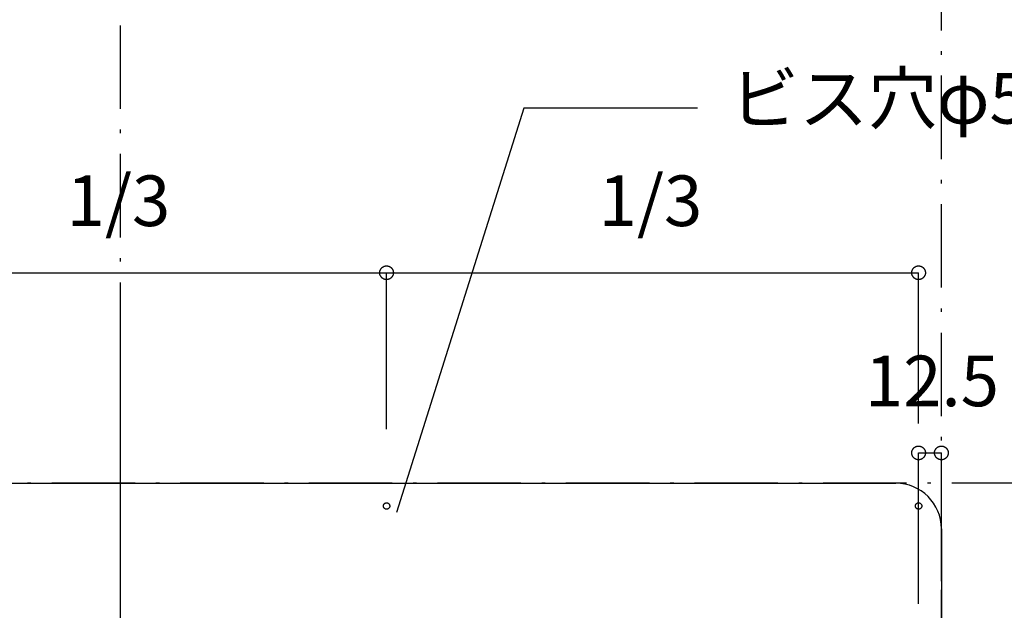
# Model space of a CAD drawing. Extents: x 26789 to 66128, y -3195 to 19000.
# Drawn here: x 42261 to 42801, y 4461 to 4785 of the extents above; entities that cross this region are included whole.
import ezdxf
from ezdxf.enums import TextEntityAlignment as Align

# ---------------------------------------------------------------- set-up
doc = ezdxf.new("R2010")
doc.units = 0
doc.header["$LTSCALE"] = 15
doc.linetypes.add('ISO-10______', pattern=[4.699, 3.048, -0.762, 0.127, -0.762])
for name, color, linetype in [('020', 1, 'CONTINUOUS'), ('__', 7, 'CONTINUOUS'), ('__-1', 7, 'CONTINUOUS'), ('SAKUZU', 7, 'CONTINUOUS')]:
    doc.layers.add(name, color=color, linetype=linetype)
doc.styles.add('YUGOTHIC_MEDIUM', font='txt', dxfattribs={"bigfont": 'YuGothic Medium'})

# ---------------------------------------------------------------- blocks, each defined once
blk = doc.blocks.new('______-5_3D-1')
at = {"layer": '020', "color": 7, "linetype": 'CONTINUOUS', "flags": 128}
for points in [[(41751.38, -11539.44), (41751.22, -11539.49), (41751.05, -11539.53), (41750.88, -11539.55), (41750.71, -11539.55), (41750.54, -11539.54), (41750.37, -11539.51), (41750.2, -11539.46), (41750.04, -11539.4), (41749.89, -11539.32), (41749.74, -11539.23), (41749.61, -11539.12), (41749.48, -11539), (41749.37, -11538.87), (41749.28, -11538.73), (41749.19, -11538.58), (41749.12, -11538.42), (41749.07, -11538.26), (41749.03, -11538.09), (41749.01, -11537.92), (41749.01, -11537.75), (41749.02, -11537.58), (41749.05, -11537.41), (41749.1, -11537.24), (41749.16, -11537.08), (41749.24, -11536.93), (41749.33, -11536.79), (41749.44, -11536.65), (41749.56, -11536.53), (41749.69, -11536.41), (41749.83, -11536.32), (41749.98, -11536.23), (41750.14, -11536.16), (41750.3, -11536.11), (41750.47, -11536.07), (41750.64, -11536.05), (41750.81, -11536.05), (41750.98, -11536.06), (41751.15, -11536.09), (41751.32, -11536.14), (41751.48, -11536.2), (41751.63, -11536.28), (41751.77, -11536.37), (41751.91, -11536.48), (41752.03, -11536.6), (41752.14, -11536.73), (41752.24, -11536.87), (41752.33, -11537.02), (41752.39, -11537.18), (41752.45, -11537.34), (41752.48, -11537.51), (41752.5, -11537.68), (41752.51, -11537.85), (41752.49, -11538.02), (41752.46, -11538.19), (41752.42, -11538.36), (41752.35, -11538.52), (41752.28, -11538.67), (41752.18, -11538.81), (41752.08, -11538.95), (41751.96, -11539.07), (41751.83, -11539.18), (41751.69, -11539.28), (41751.54, -11539.37)], [(42041.8, -11539.44), (42041.65, -11539.37), (42041.5, -11539.28), (42041.36, -11539.18), (42041.23, -11539.07), (42041.11, -11538.95), (42041, -11538.81), (42040.91, -11538.67), (42040.83, -11538.52), (42040.77, -11538.36), (42040.72, -11538.19), (42040.69, -11538.02), (42040.68, -11537.85), (42040.68, -11537.68), (42040.7, -11537.51), (42040.74, -11537.34), (42040.79, -11537.18), (42040.86, -11537.02), (42040.94, -11536.87), (42041.04, -11536.73), (42041.15, -11536.6), (42041.28, -11536.48), (42041.41, -11536.37), (42041.56, -11536.28), (42041.71, -11536.2), (42041.87, -11536.14), (42042.03, -11536.09), (42042.2, -11536.06), (42042.37, -11536.05), (42042.55, -11536.05), (42042.72, -11536.07), (42042.88, -11536.11), (42043.05, -11536.16), (42043.2, -11536.23), (42043.35, -11536.32), (42043.5, -11536.41), (42043.63, -11536.53), (42043.74, -11536.65), (42043.85, -11536.79), (42043.94, -11536.93), (42044.02, -11537.08), (42044.08, -11537.24), (42044.13, -11537.41), (42044.16, -11537.58), (42044.17, -11537.75), (42044.17, -11537.92), (42044.15, -11538.09), (42044.11, -11538.26), (42044.06, -11538.42), (42043.99, -11538.58), (42043.91, -11538.73), (42043.81, -11538.87), (42043.7, -11539), (42043.58, -11539.12), (42043.44, -11539.23), (42043.3, -11539.32), (42043.14, -11539.4), (42042.98, -11539.46), (42042.82, -11539.51), (42042.65, -11539.54), (42042.48, -11539.55), (42042.31, -11539.55), (42042.13, -11539.53), (42041.97, -11539.49)]]:
    blk.add_lwpolyline(points, close=True, dxfattribs=at)
at = {"layer": 'SAKUZU', "color": 22, "linetype": 'ISO-10______'}
for p, q in [((41604.92, -12306.79), (41604.92, -10482.45)), ((41604.92, -12306.79), (41604.92, -10482.45)), ((42054.92, -12475.3), (42054.92, -10960.63)), ((43163.57, -11525.3), (39104.97, -11525.3))]:
    blk.add_line(p, q, dxfattribs=at)
at = {"layer": 'SAKUZU', "color": 7, "linetype": 'ISO-10______'}
blk.add_line((41604.92, -11848.93), (41604.92, -11442.57), dxfattribs=at)
at = {"layer": 'SAKUZU', "color": 7, "linetype": 'CONTINUOUS'}
for p, q in [((41179.93, -11525.3), (42029.92, -11525.3)), ((42054.92, -11550.3), (42054.92, -11650.3))]:
    blk.add_line(p, q, dxfattribs=at)
blk.add_arc((42029.92, -11550.3), 25, 0, 90, dxfattribs=at)
blk = doc.blocks.new('____-833')
at = {"layer": '__-1', "style": 'YUGOTHIC_MEDIUM'}
blk.add_text('1/3', height=1.8489, dxfattribs=at).set_placement((837.823, -166.323), align=Align.TOP_LEFT)
blk = doc.blocks.new('____-834')
at = {"layer": '__-1'}
for p, q in [((830.071, -175.405), (830.071, -169.878)), ((830.071, -169.878), (849.516, -169.878)), ((849.516, -175.596), (849.516, -169.878))]:
    blk.add_line(p, q, dxfattribs=at)
at = {"layer": '__-1', "flags": 128}
for points in [[(830.322, -169.878), (830.321, -169.89), (830.321, -169.902), (830.319, -169.915), (830.317, -169.927), (830.314, -169.939), (830.311, -169.951), (830.307, -169.962), (830.303, -169.974), (830.298, -169.985), (830.292, -169.996), (830.286, -170.007), (830.28, -170.017), (830.272, -170.027), (830.265, -170.037), (830.257, -170.046), (830.248, -170.055), (830.239, -170.063), (830.23, -170.071), (830.22, -170.079), (830.21, -170.086), (830.2, -170.093), (830.189, -170.099), (830.178, -170.104), (830.167, -170.109), (830.156, -170.114), (830.144, -170.117), (830.132, -170.121), (830.12, -170.123), (830.108, -170.126), (830.096, -170.127), (830.084, -170.128), (830.071, -170.128), (830.059, -170.128), (830.047, -170.127), (830.035, -170.126), (830.023, -170.123), (830.011, -170.121), (829.999, -170.117), (829.987, -170.114), (829.976, -170.109), (829.964, -170.104), (829.953, -170.099), (829.943, -170.093), (829.932, -170.086), (829.922, -170.079), (829.913, -170.071), (829.903, -170.063), (829.894, -170.055), (829.886, -170.046), (829.878, -170.037), (829.87, -170.027), (829.863, -170.017), (829.857, -170.007), (829.851, -169.996), (829.845, -169.985), (829.84, -169.974), (829.836, -169.962), (829.832, -169.951), (829.828, -169.939), (829.826, -169.927), (829.824, -169.915), (829.822, -169.902), (829.821, -169.89), (829.821, -169.878), (829.821, -169.866), (829.822, -169.853), (829.824, -169.841), (829.826, -169.829), (829.828, -169.817), (829.832, -169.805), (829.836, -169.794), (829.84, -169.782), (829.845, -169.771), (829.851, -169.76), (829.857, -169.749), (829.863, -169.739), (829.87, -169.729), (829.878, -169.719), (829.886, -169.71), (829.894, -169.701), (829.903, -169.692), (829.913, -169.684), (829.922, -169.677), (829.932, -169.67), (829.943, -169.663), (829.953, -169.657), (829.964, -169.652), (829.976, -169.647), (829.987, -169.642), (829.999, -169.638), (830.011, -169.635), (830.023, -169.632), (830.035, -169.63), (830.047, -169.629), (830.059, -169.628), (830.071, -169.627), (830.084, -169.628), (830.096, -169.629), (830.108, -169.63), (830.12, -169.632), (830.132, -169.635), (830.144, -169.638), (830.156, -169.642), (830.167, -169.647), (830.178, -169.652), (830.189, -169.657), (830.2, -169.663), (830.21, -169.67), (830.22, -169.677), (830.23, -169.684), (830.239, -169.692), (830.248, -169.701), (830.257, -169.71), (830.265, -169.719), (830.272, -169.729), (830.28, -169.739), (830.286, -169.749), (830.292, -169.76), (830.298, -169.771), (830.303, -169.782), (830.307, -169.794), (830.311, -169.805), (830.314, -169.817), (830.317, -169.829), (830.319, -169.841), (830.321, -169.853), (830.321, -169.866), (830.322, -169.878)], [(849.265, -169.878), (849.266, -169.866), (849.267, -169.853), (849.268, -169.841), (849.27, -169.829), (849.273, -169.817), (849.276, -169.805), (849.28, -169.794), (849.285, -169.782), (849.289, -169.771), (849.295, -169.76), (849.301, -169.749), (849.308, -169.739), (849.315, -169.729), (849.322, -169.719), (849.33, -169.71), (849.339, -169.701), (849.348, -169.692), (849.357, -169.684), (849.367, -169.677), (849.377, -169.67), (849.387, -169.663), (849.398, -169.657), (849.409, -169.652), (849.42, -169.647), (849.431, -169.642), (849.443, -169.638), (849.455, -169.635), (849.467, -169.632), (849.479, -169.63), (849.491, -169.629), (849.504, -169.628), (849.516, -169.627), (849.528, -169.628), (849.54, -169.629), (849.553, -169.63), (849.565, -169.632), (849.577, -169.635), (849.589, -169.638), (849.6, -169.642), (849.612, -169.647), (849.623, -169.652), (849.634, -169.657), (849.645, -169.663), (849.655, -169.67), (849.665, -169.677), (849.675, -169.684), (849.684, -169.692), (849.693, -169.701), (849.701, -169.71), (849.709, -169.719), (849.717, -169.729), (849.724, -169.739), (849.731, -169.749), (849.737, -169.76), (849.742, -169.771), (849.747, -169.782), (849.752, -169.794), (849.755, -169.805), (849.759, -169.817), (849.761, -169.829), (849.763, -169.841), (849.765, -169.853), (849.766, -169.866), (849.766, -169.878), (849.766, -169.89), (849.765, -169.902), (849.763, -169.915), (849.761, -169.927), (849.759, -169.939), (849.755, -169.951), (849.752, -169.962), (849.747, -169.974), (849.742, -169.985), (849.737, -169.996), (849.731, -170.007), (849.724, -170.017), (849.717, -170.027), (849.709, -170.037), (849.701, -170.046), (849.693, -170.055), (849.684, -170.063), (849.675, -170.071), (849.665, -170.079), (849.655, -170.086), (849.645, -170.093), (849.634, -170.099), (849.623, -170.104), (849.612, -170.109), (849.6, -170.114), (849.589, -170.117), (849.577, -170.121), (849.565, -170.123), (849.553, -170.126), (849.54, -170.127), (849.528, -170.128), (849.516, -170.128), (849.504, -170.128), (849.491, -170.127), (849.479, -170.126), (849.467, -170.123), (849.455, -170.121), (849.443, -170.117), (849.431, -170.114), (849.42, -170.109), (849.409, -170.104), (849.398, -170.099), (849.387, -170.093), (849.377, -170.086), (849.367, -170.079), (849.357, -170.071), (849.348, -170.063), (849.339, -170.055), (849.33, -170.046), (849.322, -170.037), (849.315, -170.027), (849.308, -170.017), (849.301, -170.007), (849.295, -169.996), (849.289, -169.985), (849.285, -169.974), (849.28, -169.962), (849.276, -169.951), (849.273, -169.939), (849.27, -169.927), (849.268, -169.915), (849.267, -169.902), (849.266, -169.89), (849.265, -169.878)]]:
    blk.add_lwpolyline(points, close=True, dxfattribs=at)
at = {"layer": '__-1', "color": 7}
blk.add_blockref('____-833', (0, 0), dxfattribs=at)
blk = doc.blocks.new('____-835')
at = {"layer": '__-1', "style": 'YUGOTHIC_MEDIUM'}
blk.add_text('1/3', height=1.8489, dxfattribs=at).set_placement((857.267, -166.323), align=Align.TOP_LEFT)
blk = doc.blocks.new('____-836')
at = {"layer": '__-1'}
for p, q in [((849.516, -175.596), (849.516, -169.878)), ((849.516, -169.878), (868.96, -169.878)), ((868.96, -175.395), (868.96, -169.878))]:
    blk.add_line(p, q, dxfattribs=at)
at = {"layer": '__-1', "flags": 128}
for points in [[(849.766, -169.878), (849.766, -169.89), (849.765, -169.902), (849.763, -169.915), (849.761, -169.927), (849.759, -169.939), (849.755, -169.951), (849.752, -169.962), (849.747, -169.974), (849.742, -169.985), (849.737, -169.996), (849.731, -170.007), (849.724, -170.017), (849.717, -170.027), (849.709, -170.037), (849.701, -170.046), (849.693, -170.055), (849.684, -170.063), (849.675, -170.071), (849.665, -170.079), (849.655, -170.086), (849.645, -170.093), (849.634, -170.099), (849.623, -170.104), (849.612, -170.109), (849.6, -170.114), (849.589, -170.117), (849.577, -170.121), (849.565, -170.123), (849.553, -170.126), (849.54, -170.127), (849.528, -170.128), (849.516, -170.128), (849.504, -170.128), (849.491, -170.127), (849.479, -170.126), (849.467, -170.123), (849.455, -170.121), (849.443, -170.117), (849.431, -170.114), (849.42, -170.109), (849.409, -170.104), (849.398, -170.099), (849.387, -170.093), (849.377, -170.086), (849.367, -170.079), (849.357, -170.071), (849.348, -170.063), (849.339, -170.055), (849.33, -170.046), (849.322, -170.037), (849.315, -170.027), (849.308, -170.017), (849.301, -170.007), (849.295, -169.996), (849.289, -169.985), (849.285, -169.974), (849.28, -169.962), (849.276, -169.951), (849.273, -169.939), (849.27, -169.927), (849.268, -169.915), (849.267, -169.902), (849.266, -169.89), (849.265, -169.878), (849.266, -169.866), (849.267, -169.853), (849.268, -169.841), (849.27, -169.829), (849.273, -169.817), (849.276, -169.805), (849.28, -169.794), (849.285, -169.782), (849.289, -169.771), (849.295, -169.76), (849.301, -169.749), (849.308, -169.739), (849.315, -169.729), (849.322, -169.719), (849.33, -169.71), (849.339, -169.701), (849.348, -169.692), (849.357, -169.684), (849.367, -169.677), (849.377, -169.67), (849.387, -169.663), (849.398, -169.657), (849.409, -169.652), (849.42, -169.647), (849.431, -169.642), (849.443, -169.638), (849.455, -169.635), (849.467, -169.632), (849.479, -169.63), (849.491, -169.629), (849.504, -169.628), (849.516, -169.627), (849.528, -169.628), (849.54, -169.629), (849.553, -169.63), (849.565, -169.632), (849.577, -169.635), (849.589, -169.638), (849.6, -169.642), (849.612, -169.647), (849.623, -169.652), (849.634, -169.657), (849.645, -169.663), (849.655, -169.67), (849.665, -169.677), (849.675, -169.684), (849.684, -169.692), (849.693, -169.701), (849.701, -169.71), (849.709, -169.719), (849.717, -169.729), (849.724, -169.739), (849.731, -169.749), (849.737, -169.76), (849.742, -169.771), (849.747, -169.782), (849.752, -169.794), (849.755, -169.805), (849.759, -169.817), (849.761, -169.829), (849.763, -169.841), (849.765, -169.853), (849.766, -169.866), (849.766, -169.878)], [(868.71, -169.878), (868.71, -169.866), (868.711, -169.853), (868.713, -169.841), (868.715, -169.829), (868.717, -169.817), (868.721, -169.805), (868.724, -169.794), (868.729, -169.782), (868.734, -169.771), (868.739, -169.76), (868.745, -169.749), (868.752, -169.739), (868.759, -169.729), (868.767, -169.719), (868.775, -169.71), (868.783, -169.701), (868.792, -169.692), (868.801, -169.684), (868.811, -169.677), (868.821, -169.67), (868.831, -169.663), (868.842, -169.657), (868.853, -169.652), (868.864, -169.647), (868.876, -169.642), (868.887, -169.638), (868.899, -169.635), (868.911, -169.632), (868.923, -169.63), (868.936, -169.629), (868.948, -169.628), (868.96, -169.627), (868.972, -169.628), (868.985, -169.629), (868.997, -169.63), (869.009, -169.632), (869.021, -169.635), (869.033, -169.638), (869.045, -169.642), (869.056, -169.647), (869.067, -169.652), (869.078, -169.657), (869.089, -169.663), (869.099, -169.67), (869.109, -169.677), (869.119, -169.684), (869.128, -169.692), (869.137, -169.701), (869.146, -169.71), (869.154, -169.719), (869.161, -169.729), (869.168, -169.739), (869.175, -169.749), (869.181, -169.76), (869.187, -169.771), (869.191, -169.782), (869.196, -169.794), (869.2, -169.805), (869.203, -169.817), (869.206, -169.829), (869.208, -169.841), (869.209, -169.853), (869.21, -169.866), (869.211, -169.878), (869.21, -169.89), (869.209, -169.902), (869.208, -169.915), (869.206, -169.927), (869.203, -169.939), (869.2, -169.951), (869.196, -169.962), (869.191, -169.974), (869.187, -169.985), (869.181, -169.996), (869.175, -170.007), (869.168, -170.017), (869.161, -170.027), (869.154, -170.037), (869.146, -170.046), (869.137, -170.055), (869.128, -170.063), (869.119, -170.071), (869.109, -170.079), (869.099, -170.086), (869.089, -170.093), (869.078, -170.099), (869.067, -170.104), (869.056, -170.109), (869.045, -170.114), (869.033, -170.117), (869.021, -170.121), (869.009, -170.123), (868.997, -170.126), (868.985, -170.127), (868.972, -170.128), (868.96, -170.128), (868.948, -170.128), (868.936, -170.127), (868.923, -170.126), (868.911, -170.123), (868.899, -170.121), (868.887, -170.117), (868.876, -170.114), (868.864, -170.109), (868.853, -170.104), (868.842, -170.099), (868.831, -170.093), (868.821, -170.086), (868.811, -170.079), (868.801, -170.071), (868.792, -170.063), (868.783, -170.055), (868.775, -170.046), (868.767, -170.037), (868.759, -170.027), (868.752, -170.017), (868.745, -170.007), (868.739, -169.996), (868.734, -169.985), (868.729, -169.974), (868.724, -169.962), (868.721, -169.951), (868.717, -169.939), (868.715, -169.927), (868.713, -169.915), (868.711, -169.902), (868.71, -169.89), (868.71, -169.878)]]:
    blk.add_lwpolyline(points, close=True, dxfattribs=at)
at = {"layer": '__-1', "color": 7}
blk.add_blockref('____-835', (0, 0), dxfattribs=at)
blk = doc.blocks.new('____-837')
at = {"layer": '__-1'}
for name in ['____-834', '____-836']:
    blk.add_blockref(name, (0, 0), dxfattribs=at)
blk = doc.blocks.new('____-838')
at = {"layer": '__-1', "style": 'YUGOTHIC_MEDIUM'}
blk.add_text('12.5', height=1.8489, dxfattribs=at).set_placement((866.999, -172.909), align=Align.TOP_LEFT)
blk = doc.blocks.new('____-839')
at = {"layer": '__-1'}
for p, q in [((868.96, -181.982), (868.96, -176.465)), ((868.96, -176.465), (869.794, -176.465)), ((869.794, -181.148), (869.794, -176.465))]:
    blk.add_line(p, q, dxfattribs=at)
at = {"layer": '__-1', "flags": 128}
for points in [[(869.211, -176.465), (869.21, -176.477), (869.209, -176.489), (869.208, -176.501), (869.206, -176.513), (869.203, -176.525), (869.2, -176.537), (869.196, -176.549), (869.191, -176.56), (869.187, -176.572), (869.181, -176.583), (869.175, -176.593), (869.168, -176.604), (869.161, -176.614), (869.154, -176.623), (869.146, -176.633), (869.137, -176.642), (869.128, -176.65), (869.119, -176.658), (869.109, -176.666), (869.099, -176.673), (869.089, -176.679), (869.078, -176.685), (869.067, -176.691), (869.056, -176.696), (869.045, -176.7), (869.033, -176.704), (869.021, -176.707), (869.009, -176.71), (868.997, -176.712), (868.985, -176.714), (868.972, -176.715), (868.96, -176.715), (868.948, -176.715), (868.936, -176.714), (868.923, -176.712), (868.911, -176.71), (868.899, -176.707), (868.887, -176.704), (868.876, -176.7), (868.864, -176.696), (868.853, -176.691), (868.842, -176.685), (868.831, -176.679), (868.821, -176.673), (868.811, -176.666), (868.801, -176.658), (868.792, -176.65), (868.783, -176.642), (868.775, -176.633), (868.767, -176.623), (868.759, -176.614), (868.752, -176.604), (868.745, -176.593), (868.739, -176.583), (868.734, -176.572), (868.729, -176.56), (868.724, -176.549), (868.721, -176.537), (868.717, -176.525), (868.715, -176.513), (868.713, -176.501), (868.711, -176.489), (868.71, -176.477), (868.71, -176.465), (868.71, -176.452), (868.711, -176.44), (868.713, -176.428), (868.715, -176.416), (868.717, -176.404), (868.721, -176.392), (868.724, -176.38), (868.729, -176.369), (868.734, -176.357), (868.739, -176.346), (868.745, -176.336), (868.752, -176.325), (868.759, -176.315), (868.767, -176.306), (868.775, -176.296), (868.783, -176.287), (868.792, -176.279), (868.801, -176.271), (868.811, -176.263), (868.821, -176.256), (868.831, -176.25), (868.842, -176.244), (868.853, -176.238), (868.864, -176.233), (868.876, -176.229), (868.887, -176.225), (868.899, -176.222), (868.911, -176.219), (868.923, -176.217), (868.936, -176.215), (868.948, -176.214), (868.96, -176.214), (868.972, -176.214), (868.985, -176.215), (868.997, -176.217), (869.009, -176.219), (869.021, -176.222), (869.033, -176.225), (869.045, -176.229), (869.056, -176.233), (869.067, -176.238), (869.078, -176.244), (869.089, -176.25), (869.099, -176.256), (869.109, -176.263), (869.119, -176.271), (869.128, -176.279), (869.137, -176.287), (869.146, -176.296), (869.154, -176.306), (869.161, -176.315), (869.168, -176.325), (869.175, -176.336), (869.181, -176.346), (869.187, -176.357), (869.191, -176.369), (869.196, -176.38), (869.2, -176.392), (869.203, -176.404), (869.206, -176.416), (869.208, -176.428), (869.209, -176.44), (869.21, -176.452), (869.211, -176.465)], [(869.543, -176.465), (869.544, -176.452), (869.545, -176.44), (869.546, -176.428), (869.548, -176.416), (869.551, -176.404), (869.554, -176.392), (869.558, -176.38), (869.562, -176.369), (869.567, -176.357), (869.573, -176.346), (869.579, -176.336), (869.586, -176.325), (869.593, -176.315), (869.6, -176.306), (869.608, -176.296), (869.617, -176.287), (869.626, -176.279), (869.635, -176.271), (869.645, -176.263), (869.655, -176.256), (869.665, -176.25), (869.676, -176.244), (869.687, -176.238), (869.698, -176.233), (869.709, -176.229), (869.721, -176.225), (869.733, -176.222), (869.745, -176.219), (869.757, -176.217), (869.769, -176.215), (869.781, -176.214), (869.794, -176.214), (869.806, -176.214), (869.818, -176.215), (869.83, -176.217), (869.843, -176.219), (869.855, -176.222), (869.866, -176.225), (869.878, -176.229), (869.89, -176.233), (869.901, -176.238), (869.912, -176.244), (869.922, -176.25), (869.933, -176.256), (869.943, -176.263), (869.953, -176.271), (869.962, -176.279), (869.971, -176.287), (869.979, -176.296), (869.987, -176.306), (869.995, -176.315), (870.002, -176.325), (870.008, -176.336), (870.015, -176.346), (870.02, -176.357), (870.025, -176.369), (870.029, -176.38), (870.033, -176.392), (870.037, -176.404), (870.039, -176.416), (870.041, -176.428), (870.043, -176.44), (870.044, -176.452), (870.044, -176.465), (870.044, -176.477), (870.043, -176.489), (870.041, -176.501), (870.039, -176.513), (870.037, -176.525), (870.033, -176.537), (870.029, -176.549), (870.025, -176.56), (870.02, -176.572), (870.015, -176.583), (870.008, -176.593), (870.002, -176.604), (869.995, -176.614), (869.987, -176.623), (869.979, -176.633), (869.971, -176.642), (869.962, -176.65), (869.953, -176.658), (869.943, -176.666), (869.933, -176.673), (869.922, -176.679), (869.912, -176.685), (869.901, -176.691), (869.89, -176.696), (869.878, -176.7), (869.866, -176.704), (869.855, -176.707), (869.843, -176.71), (869.83, -176.712), (869.818, -176.714), (869.806, -176.715), (869.794, -176.715), (869.781, -176.715), (869.769, -176.714), (869.757, -176.712), (869.745, -176.71), (869.733, -176.707), (869.721, -176.704), (869.709, -176.7), (869.698, -176.696), (869.687, -176.691), (869.676, -176.685), (869.665, -176.679), (869.655, -176.673), (869.645, -176.666), (869.635, -176.658), (869.626, -176.65), (869.617, -176.642), (869.608, -176.633), (869.6, -176.623), (869.593, -176.614), (869.586, -176.604), (869.579, -176.593), (869.573, -176.583), (869.567, -176.572), (869.562, -176.56), (869.558, -176.549), (869.554, -176.537), (869.551, -176.525), (869.548, -176.513), (869.546, -176.501), (869.545, -176.489), (869.544, -176.477), (869.543, -176.465)]]:
    blk.add_lwpolyline(points, close=True, dxfattribs=at)
at = {"layer": '__-1', "color": 7}
blk.add_blockref('____-838', (0, 0), dxfattribs=at)
blk = doc.blocks.new('____-840')
at = {"layer": '__-1'}
for p, q in [((854.529, -163.861), (849.881, -178.645)), ((860.879, -163.861), (854.529, -163.861))]:
    blk.add_line(p, q, dxfattribs=at)
at = {"layer": '__-1', "style": 'YUGOTHIC_MEDIUM'}
blk.add_text('ビス穴φ5', height=1.8489, dxfattribs=at).set_placement((862.069, -162.58), align=Align.TOP_LEFT)
blk = doc.blocks.new('____-936')
at = {"layer": '__-1'}
for name in ['____-840', '____-837', '____-839']:
    blk.add_blockref(name, (0, 0), dxfattribs=at)

msp = doc.modelspace()

# ---------------------------------------------------------------- block references
at = {"layer": '__', "color": 7}
msp.add_blockref('______-5_3D-1', (711.09, 16056.39), dxfattribs=at)
at = {"layer": '__', "color": 7, "xscale": 15, "yscale": 15, "zscale": 15}
msp.add_blockref('____-936', (29719.1, 7194.67), dxfattribs=at)

doc.saveas('drawing.dxf')
